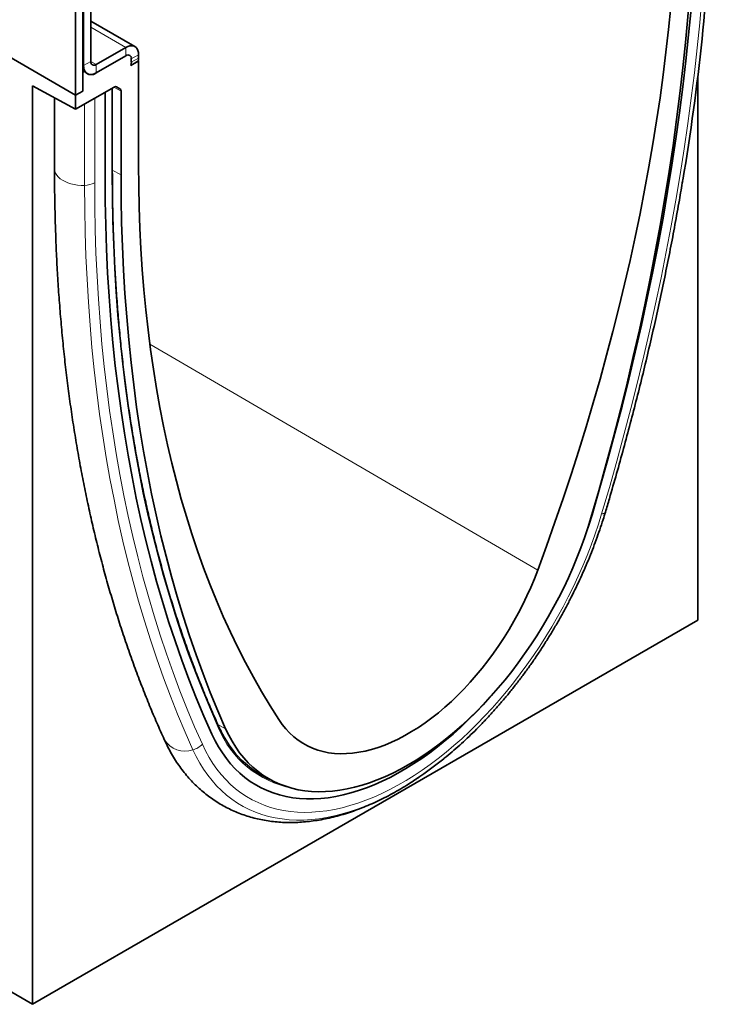
# Model space of a CAD drawing. Units: millimetres. Extents: x 13 to 1775, y 14 to 1263.
# Drawn here: x 717 to 853, y 14 to 207 of the extents above; entities that cross this region are included whole.
import ezdxf

# ---------------------------------------------------------------- set-up
doc = ezdxf.new("R2010")
doc.units = ezdxf.units.MM
doc.linetypes.add('SLD-Durchgehend', pattern=[0])
doc.layers.add('133408', color=7, linetype='Continuous', lineweight=25)
doc.layers.add('TANGENT_EDGES', color=4, linetype='Continuous', lineweight=25)

# ---------------------------------------------------------------- blocks, each defined once
blk = doc.blocks.new('1042847-M_B_ISOMETRIC VIEW')
at = {"layer": '133408', "linetype": 'SLD-Durchgehend', "lineweight": 35}
for p, q in [((5888.28, -3544.31), (5888.28, -3525.64)), ((5888.45, -3525.53), (5888.45, -3539.31)), ((5889.87, -3524.72), (5889.87, -3538.5)), ((5886.86, -3545.13), (5886.86, -3526.45)), ((5898.51, -3535.57), (5889.87, -3530.58)), ((5886.86, -3545.13), (5868.23, -3534.37)), ((5890.93, -3539.11), (5896.76, -3535.74)), ((5899.24, -3537.17), (5899.24, -3537.85)), ((5890.93, -3540.74), (5896.76, -3537.37)), ((5897.71, -3539.28), (5899.24, -3538.4)), ((5897.71, -3539.28), (5899.19, -3538.42)), ((5897.82, -3537.99), (5897.82, -3538.66)), ((5899.2, -3538.37), (5899.24, -3538.4)), ((5899.24, -3538.4), (5899.24, -3558.81)), ((5888.28, -3540.16), (5888.69, -3540.4)), ((5888.69, -3540.4), (5888.28, -3540.64)), ((5888.28, -3544.31), (5888.28, -3540.64)), ((6009.19, -3648.39), (6009.19, -3541.35)), ((5878.38, -3543.27), (5886.86, -3547.91)), ((5878.38, -3543.27), (5878.38, -3723.9)), ((5894.44, -3543.53), (5886.86, -3547.91)), ((5888.28, -3544.31), (5886.86, -3545.13)), ((5892.66, -3561.18), (5892.66, -3544.56)), ((5894.09, -3560.28), (5894.09, -3543.73)), ((5894.94, -3543.48), (5895.59, -3543.86)), ((5895.8, -3560.8), (5895.8, -3544.31)), ((5882.73, -3545.64), (5882.73, -3559.61)), ((5886.86, -3545.13), (5886.86, -3547.91)), ((5878.38, -3723.9), (6009.19, -3648.39)), ((5923.47, -3678.81), (5925.35, -3679.82)), ((5873.07, -3720.81), (5878.38, -3723.9))]:
    blk.add_line(p, q, dxfattribs=at)
at = {"layer": '133408', "linetype": 'SLD-Durchgehend', "lineweight": 35, "flags": 128}
for points in [[(5988.39, -3627.65), (5989.95, -3622.29), (5991.46, -3616.95), (5992.91, -3611.6), (5994.3, -3606.27), (5995.63, -3600.95), (5996.9, -3595.64), (5998.11, -3590.35), (5999.26, -3585.06), (6000.35, -3579.8), (6001.38, -3574.55), (6002.35, -3569.32), (6003.25, -3564.1), (6004.1, -3558.91), (6004.88, -3553.74), (6005.6, -3548.59), (6006.26, -3543.47), (6006.86, -3538.37), (6007.39, -3533.29), (6007.86, -3528.25), (6008.27, -3523.23), (6008.62, -3518.24), (6008.9, -3513.28), (6009.12, -3508.36), (6009.28, -3503.46), (6009.37, -3498.61), (6009.4, -3493.78)], [(5988.39, -3627.65), (5989.95, -3622.29), (5991.46, -3616.95), (5992.91, -3611.6), (5994.3, -3606.27), (5995.63, -3600.95), (5996.9, -3595.64), (5998.11, -3590.35), (5999.26, -3585.06), (6000.35, -3579.8), (6001.38, -3574.55), (6002.35, -3569.32), (6003.25, -3564.1), (6004.1, -3558.91), (6004.88, -3553.74), (6005.6, -3548.59), (6006.26, -3543.47), (6006.86, -3538.37), (6007.39, -3533.29), (6007.86, -3528.25), (6008.27, -3523.23), (6008.62, -3518.24), (6008.9, -3513.28), (6009.12, -3508.36), (6009.28, -3503.46), (6009.37, -3498.61), (6009.4, -3493.78)], [(6008.74, -3495.59), (6008.71, -3500.37), (6008.62, -3505.19), (6008.47, -3510.04), (6008.25, -3514.92), (6007.97, -3519.84), (6007.64, -3524.78), (6007.24, -3529.75), (6006.77, -3534.75), (6006.25, -3539.78), (6005.67, -3544.83), (6005.02, -3549.91), (6004.32, -3555.01), (6003.55, -3560.14), (6002.73, -3565.28), (6001.84, -3570.45), (6000.89, -3575.63), (5999.89, -3580.83), (5998.82, -3586.05), (5997.7, -3591.28), (5996.51, -3596.53), (5995.27, -3601.79), (5993.97, -3607.06), (5992.61, -3612.35), (5991.19, -3617.64), (5989.71, -3622.94), (5988.18, -3628.25)], [(5977.73, -3638.52), (5979.45, -3633.82), (5981.11, -3629.12), (5982.72, -3624.42), (5984.28, -3619.72), (5985.79, -3615.02), (5987.24, -3610.32), (5988.64, -3605.63), (5989.98, -3600.95), (5991.27, -3596.27), (5992.51, -3591.6), (5993.69, -3586.94), (5994.81, -3582.3), (5995.88, -3577.66), (5996.89, -3573.04), (5997.85, -3568.43), (5998.74, -3563.83), (5999.59, -3559.25), (6000.37, -3554.7), (6001.1, -3550.16), (6001.77, -3545.63), (6002.38, -3541.14), (6002.93, -3536.66), (6003.43, -3532.21), (6003.87, -3527.78), (6004.25, -3523.38), (6004.57, -3519), (6004.83, -3514.66), (6005.04, -3510.34), (6005.19, -3506.05), (6005.27, -3501.8), (6005.3, -3497.58)], [(5896.76, -3535.74), (5897.15, -3535.55), (5897.53, -3535.44), (5897.89, -3535.4), (5898.22, -3535.45), (5898.51, -3535.57), (5898.76, -3535.76), (5898.97, -3536.03), (5899.12, -3536.36), (5899.21, -3536.74), (5899.24, -3537.17)], [(5888.45, -3539.31), (5888.48, -3539.74), (5888.58, -3540.13), (5888.72, -3540.45), (5888.93, -3540.72), (5889.18, -3540.92), (5889.47, -3541.04), (5889.81, -3541.08), (5890.16, -3541.04), (5890.54, -3540.93), (5890.93, -3540.74)], [(5899.24, -3558.81), (5899.27, -3563), (5899.35, -3567.15), (5899.5, -3571.27), (5899.71, -3575.35), (5899.97, -3579.39), (5900.29, -3583.39), (5900.67, -3587.36), (5901.11, -3591.28), (5901.61, -3595.16), (5902.16, -3598.99), (5902.77, -3602.78), (5903.44, -3606.53), (5904.17, -3610.23), (5904.96, -3613.88), (5905.8, -3617.49), (5906.7, -3621.05), (5907.65, -3624.55), (5908.66, -3628.01), (5909.73, -3631.41), (5910.85, -3634.76), (5912.03, -3638.06), (5913.27, -3641.3), (5914.56, -3644.49), (5915.9, -3647.62), (5917.3, -3650.7), (5918.75, -3653.72), (5920.26, -3656.68), (5921.82, -3659.58), (5923.43, -3662.42), (5925.09, -3665.19), (5926.81, -3667.91)], [(5913.68, -3670.78), (5912.11, -3667.23), (5910.6, -3663.62), (5909.16, -3659.96), (5907.76, -3656.23), (5906.43, -3652.44), (5905.16, -3648.6), (5903.95, -3644.7), (5902.8, -3640.75), (5901.71, -3636.74), (5900.68, -3632.68), (5899.72, -3628.56), (5898.81, -3624.4), (5897.97, -3620.18), (5897.18, -3615.91), (5896.46, -3611.59), (5895.8, -3607.23), (5895.21, -3602.82), (5894.67, -3598.36), (5894.2, -3593.86), (5893.79, -3589.31), (5893.45, -3584.73), (5893.17, -3580.09), (5892.94, -3575.42), (5892.79, -3570.71), (5892.69, -3565.96), (5892.66, -3561.18)], [(5913.68, -3670.78), (5912.11, -3667.23), (5910.6, -3663.62), (5909.16, -3659.96), (5907.76, -3656.23), (5906.43, -3652.44), (5905.16, -3648.6), (5903.95, -3644.7), (5902.8, -3640.75), (5901.71, -3636.74), (5900.68, -3632.68), (5899.72, -3628.56), (5898.81, -3624.4), (5897.97, -3620.18), (5897.18, -3615.91), (5896.46, -3611.59), (5895.8, -3607.23), (5895.21, -3602.82), (5894.67, -3598.36), (5894.2, -3593.86), (5893.79, -3589.31), (5893.45, -3584.73), (5893.17, -3580.09), (5892.94, -3575.42), (5892.79, -3570.71), (5892.69, -3565.96), (5892.66, -3561.18)], [(5916.36, -3669.71), (5914.83, -3666.17), (5913.35, -3662.57), (5911.93, -3658.92), (5910.57, -3655.2), (5909.27, -3651.44), (5908.03, -3647.61), (5906.84, -3643.73), (5905.72, -3639.8), (5904.65, -3635.81), (5903.65, -3631.77), (5902.7, -3627.68), (5901.81, -3623.54), (5900.99, -3619.35), (5900.22, -3615.11), (5899.52, -3610.82), (5898.87, -3606.49), (5898.29, -3602.11), (5897.77, -3597.68), (5897.31, -3593.21), (5896.91, -3588.7), (5896.57, -3584.15), (5896.29, -3579.56), (5896.07, -3574.92), (5895.92, -3570.25), (5895.83, -3565.54), (5895.8, -3560.8)], [(5988.18, -3628.25), (5987.57, -3630.22), (5986.91, -3632.19), (5986.19, -3634.17), (5985.43, -3636.14), (5984.61, -3638.1), (5983.74, -3640.06), (5982.82, -3642), (5981.85, -3643.92), (5980.84, -3645.83), (5979.78, -3647.72), (5978.68, -3649.58), (5977.54, -3651.42), (5976.36, -3653.22), (5975.15, -3654.99), (5973.9, -3656.73), (5972.61, -3658.43), (5971.29, -3660.08), (5969.94, -3661.69), (5968.57, -3663.26), (5967.17, -3664.78), (5965.75, -3666.25), (5964.3, -3667.66), (5962.84, -3669.02), (5961.36, -3670.32), (5959.87, -3671.56), (5958.36, -3672.74), (5956.85, -3673.86), (5955.33, -3674.91), (5953.8, -3675.9), (5952.27, -3676.82), (5950.74, -3677.66), (5949.22, -3678.44), (5947.69, -3679.15), (5946.18, -3679.78), (5944.67, -3680.33), (5943.18, -3680.82), (5941.7, -3681.22), (5940.24, -3681.55), (5938.79, -3681.81), (5937.37, -3681.98), (5935.97, -3682.08), (5934.6, -3682.1), (5933.25, -3682.04), (5931.93, -3681.91), (5930.65, -3681.7), (5929.39, -3681.41), (5928.18, -3681.04), (5927, -3680.6), (5925.86, -3680.08), (5924.76, -3679.48), (5923.7, -3678.82), (5922.69, -3678.08), (5921.72, -3677.27), (5920.8, -3676.39), (5919.93, -3675.44), (5919.11, -3674.42), (5918.35, -3673.34), (5917.63, -3672.19), (5916.97, -3670.98), (5916.36, -3669.71)], [(5987.38, -3630.82), (5987.76, -3629.66), (5988.39, -3627.65)], [(5987.38, -3630.82), (5987.76, -3629.66), (5988.39, -3627.65)], [(5926.81, -3667.91), (5927.47, -3668.86), (5928.18, -3669.73), (5928.94, -3670.54), (5929.75, -3671.29), (5930.61, -3671.96), (5931.51, -3672.55), (5932.45, -3673.08), (5933.44, -3673.53), (5934.46, -3673.9), (5935.52, -3674.2), (5936.62, -3674.42), (5937.75, -3674.56), (5938.91, -3674.63), (5940.1, -3674.61), (5941.31, -3674.52), (5942.54, -3674.35), (5943.8, -3674.11), (5945.07, -3673.79), (5946.36, -3673.39), (5947.66, -3672.92), (5948.97, -3672.37), (5950.29, -3671.75), (5951.61, -3671.05), (5952.93, -3670.29), (5954.25, -3669.46), (5955.57, -3668.56), (5956.88, -3667.59), (5958.18, -3666.57), (5959.47, -3665.48), (5960.74, -3664.33), (5962, -3663.12), (5963.23, -3661.87), (5964.45, -3660.56), (5965.63, -3659.2), (5966.79, -3657.79), (5967.92, -3656.35), (5969.02, -3654.86), (5970.08, -3653.34), (5971.1, -3651.78), (5972.09, -3650.19), (5973.03, -3648.58), (5973.93, -3646.94), (5974.79, -3645.28), (5975.6, -3643.61), (5976.36, -3641.92), (5977.07, -3640.22), (5977.73, -3638.52)], [(5913.68, -3670.78), (5914.31, -3672.07), (5914.99, -3673.3), (5915.72, -3674.46), (5916.51, -3675.56), (5917.35, -3676.6), (5918.24, -3677.57), (5919.17, -3678.47), (5920.16, -3679.3), (5921.19, -3680.06), (5922.27, -3680.74), (5923.38, -3681.35), (5924.54, -3681.89), (5925.74, -3682.35), (5926.98, -3682.74), (5928.25, -3683.05), (5929.56, -3683.28), (5930.9, -3683.43), (5932.27, -3683.51), (5933.66, -3683.51), (5935.09, -3683.43), (5936.53, -3683.27), (5938, -3683.04), (5939.49, -3682.73), (5940.99, -3682.34), (5942.51, -3681.88), (5944.04, -3681.34), (5945.59, -3680.73), (5947.14, -3680.04), (5948.69, -3679.28), (5950.25, -3678.45), (5951.81, -3677.55), (5953.37, -3676.58), (5954.93, -3675.54), (5956.48, -3674.44), (5958.02, -3673.27), (5959.55, -3672.04), (5961.07, -3670.75), (5962.58, -3669.4), (5964.07, -3667.99), (5965.53, -3666.53), (5966.98, -3665.02), (5968.4, -3663.46), (5968.79, -3663.02)], [(5913.68, -3670.78), (5914.31, -3672.07), (5914.99, -3673.3), (5915.72, -3674.46), (5916.51, -3675.56), (5917.35, -3676.6), (5918.24, -3677.57), (5919.17, -3678.47), (5920.16, -3679.3), (5921.19, -3680.06), (5922.27, -3680.74), (5923.38, -3681.35), (5924.54, -3681.89), (5925.74, -3682.35), (5926.98, -3682.74), (5928.25, -3683.05), (5929.56, -3683.28), (5930.9, -3683.43), (5932.27, -3683.51), (5933.66, -3683.51), (5935.09, -3683.43), (5936.53, -3683.27), (5938, -3683.04), (5939.49, -3682.73), (5940.99, -3682.34), (5942.51, -3681.88), (5944.04, -3681.34), (5945.59, -3680.73), (5947.14, -3680.04), (5948.69, -3679.28), (5950.25, -3678.45), (5951.81, -3677.55), (5953.37, -3676.58), (5954.93, -3675.54), (5956.48, -3674.44), (5958.02, -3673.27), (5959.55, -3672.04), (5961.07, -3670.75), (5962.58, -3669.4), (5964.07, -3667.99), (5965.53, -3666.53), (5966.98, -3665.02), (5968.4, -3663.46), (5968.79, -3663.02)], [(5923.14, -3678.71), (5924.07, -3679.2), (5924.89, -3679.57)]]:
    blk.add_lwpolyline(points, dxfattribs=at)
at = {"layer": '133408', "linetype": 'SLD-Durchgehend', "lineweight": 35}
for centre, radius, start, end in [((5568.69, -3488.09), 443.72, 350.4292, 357.6739), ((5897.18, -3537.88), 0.655, 350.786, 129.2033), ((5890.51, -3538.6), 0.655, 170.786, 309.2033), ((5895.93, -3538.63), 1.9, 340.1846, 359.0837), ((5895.46, -3537.83), 3.78, 351.0589, 359.8013), ((5889.96, -3539.59), 1.5, 212.5011, 310.0958), ((5932.65, -3662.65), 18.65, 222.0287, 247.1182), ((5914.93, -3621.24), 70.14, 302.7719, 309.1723)]:
    blk.add_arc(centre, radius, start, end, dxfattribs=at)
for centre, start_param, end_param in [((5894.44, -3544.35), 0.000261, 0.784974), ((5895.09, -3544.72), 5.498049, 6.283447)]:
    blk.add_ellipse(centre, major_axis=(0.5, 0.867), ratio=0.576986, start_param=start_param, end_param=end_param, dxfattribs=at)
for points, knots in [([(5882.73, -3559.61), (5882.73, -3560.4), (5882.73, -3562.67), (5882.78, -3566.41), (5882.89, -3570.81), (5883.05, -3575.19), (5883.26, -3579.53), (5883.53, -3583.84), (5883.86, -3588.12), (5884.23, -3592.36), (5884.66, -3596.56), (5885.15, -3600.73), (5885.68, -3604.86), (5886.27, -3608.95), (5886.91, -3613.01), (5887.61, -3617.02), (5888.36, -3620.99), (5889.16, -3624.92), (5890.01, -3628.81), (5890.92, -3632.65), (5891.88, -3636.46), (5892.89, -3640.21), (5893.96, -3643.92), (5895.07, -3647.59), (5896.24, -3651.21), (5897.46, -3654.78), (5898.73, -3658.3), (5900.05, -3661.77), (5901.42, -3665.2), (5902.83, -3668.56), (5903.82, -3670.76), (5904.31, -3671.86)], [0, 0, 0, 0, 0.018493, 0.053585, 0.088678, 0.123772, 0.158867, 0.193961, 0.229056, 0.26415, 0.299243, 0.334336, 0.369427, 0.404517, 0.439604, 0.474689, 0.50977, 0.544849, 0.579923, 0.614992, 0.650057, 0.685115, 0.720167, 0.755212, 0.79025, 0.825278, 0.860297, 0.895307, 0.930305, 0.965292, 1, 1, 1, 1]), ([(5914.98, -3669.22), (5914.73, -3668.66), (5913.99, -3667.02), (5912.81, -3664.27), (5911.45, -3660.96), (5910.14, -3657.6), (5908.88, -3654.18), (5907.68, -3650.72), (5906.52, -3647.21), (5905.41, -3643.66), (5904.35, -3640.06), (5903.35, -3636.41), (5902.39, -3632.71), (5901.49, -3628.97), (5900.64, -3625.19), (5899.83, -3621.37), (5899.09, -3617.5), (5898.39, -3613.59), (5897.74, -3609.64), (5897.15, -3605.65), (5896.61, -3601.62), (5896.12, -3597.55), (5895.68, -3593.44), (5895.3, -3589.3), (5894.97, -3585.12), (5894.69, -3580.91), (5894.46, -3576.66), (5894.29, -3572.38), (5894.17, -3568.06), (5894.1, -3564.03), (5894.1, -3561.42), (5894.09, -3560.28)], [0, 0, 0, 0, 0.018586, 0.053914, 0.089242, 0.124569, 0.159895, 0.195221, 0.230546, 0.26587, 0.301195, 0.336518, 0.371842, 0.407165, 0.442488, 0.47781, 0.513132, 0.548454, 0.583776, 0.619098, 0.654419, 0.68974, 0.725062, 0.760383, 0.795704, 0.831025, 0.866346, 0.901667, 0.936989, 0.97231, 1, 1, 1, 1]), ([(5991.03, -3627.1), (5991.29, -3626.23), (5992.03, -3623.71), (5993.23, -3619.55), (5994.6, -3614.61), (5995.93, -3609.68), (5997.2, -3604.75), (5998.43, -3599.84), (5999.6, -3594.93), (6000.73, -3590.04), (6001.8, -3585.15), (6002.82, -3580.28), (6003.79, -3575.43), (6004.71, -3570.58), (6005.52, -3566.08), (6006.01, -3563.19), (6006.22, -3561.91)], [0, 0, 0, 0, 0.039517, 0.114553, 0.189591, 0.26463, 0.339672, 0.414716, 0.489761, 0.564809, 0.639859, 0.71491, 0.789964, 0.86502, 0.940078, 1, 1, 1, 1]), ([(5959.28, -3675.59), (5959.3, -3675.57), (5959.84, -3675.15), (5960.88, -3674.27), (5962.38, -3672.95), (5963.86, -3671.58), (5965.33, -3670.17), (5966.77, -3668.7), (5968.19, -3667.2), (5969.59, -3665.64), (5970.97, -3664.05), (5972.32, -3662.42), (5973.64, -3660.75), (5974.93, -3659.04), (5976.2, -3657.3), (5977.43, -3655.53), (5978.62, -3653.73), (5979.78, -3651.9), (5980.91, -3650.04), (5982, -3648.17), (5983.05, -3646.27), (5984.06, -3644.35), (5985.03, -3642.42), (5985.96, -3640.47), (5986.84, -3638.51), (5987.68, -3636.54), (5988.47, -3634.56), (5989.22, -3632.57), (5989.92, -3630.59), (5990.52, -3628.76), (5990.88, -3627.6), (5991.03, -3627.1)], [0, 0, 0, 0, 0.002029, 0.038087, 0.074131, 0.110161, 0.146176, 0.182178, 0.218166, 0.254143, 0.290108, 0.326063, 0.362009, 0.397947, 0.433877, 0.469802, 0.505723, 0.54164, 0.577555, 0.61347, 0.649384, 0.6853, 0.721218, 0.75714, 0.793066, 0.828999, 0.864939, 0.900887, 0.936845, 0.972814, 1, 1, 1, 1]), ([(5918.84, -3675.17), (5918.76, -3675.09), (5918.4, -3674.71), (5917.81, -3673.98), (5917.08, -3672.98), (5916.4, -3671.93), (5915.76, -3670.82), (5915.3, -3669.91), (5915.05, -3669.37), (5914.98, -3669.22)], [0, 0, 0, 0, 0.054226, 0.2308, 0.407273, 0.583642, 0.759911, 0.936086, 1, 1, 1, 1]), ([(5904.31, -3671.86), (5904.43, -3672.12), (5904.77, -3672.85), (5905.36, -3674.01), (5906.12, -3675.32), (5906.92, -3676.57), (5907.77, -3677.76), (5908.68, -3678.89), (5909.62, -3679.96), (5910.61, -3680.97), (5911.65, -3681.91), (5912.72, -3682.79), (5913.84, -3683.6), (5914.99, -3684.35), (5916.18, -3685.03), (5917.4, -3685.65), (5918.66, -3686.2), (5919.95, -3686.69), (5921.27, -3687.1), (5922.62, -3687.45), (5924, -3687.73), (5925.41, -3687.95), (5926.84, -3688.09), (5928.3, -3688.16), (5929.79, -3688.16), (5931.3, -3688.09), (5932.83, -3687.95), (5934.37, -3687.74), (5935.94, -3687.46), (5937.51, -3687.1), (5939.1, -3686.68), (5940.7, -3686.18), (5942.31, -3685.62), (5943.92, -3684.98), (5945.54, -3684.28), (5947.15, -3683.51), (5948.77, -3682.68), (5950.38, -3681.78), (5951.86, -3680.9), (5952.8, -3680.29), (5953.21, -3680.02)], [0, 0, 0, 0, 0.015171, 0.042398, 0.069496, 0.096422, 0.12317, 0.149741, 0.17614, 0.202379, 0.228474, 0.254444, 0.280313, 0.306109, 0.331859, 0.357593, 0.383332, 0.409105, 0.434941, 0.460866, 0.486905, 0.513078, 0.5394, 0.565884, 0.592536, 0.619358, 0.646348, 0.673498, 0.700796, 0.72823, 0.755782, 0.783437, 0.811176, 0.838984, 0.866843, 0.894741, 0.922664, 0.950601, 0.978543, 1, 1, 1, 1]), ([(5953.37, -3679.92), (5953.44, -3679.87), (5953.73, -3679.69), (5954.01, -3679.49), (5954.23, -3679.34)], [0, 0, 0, 0, 0.23972, 1, 1, 1, 1])]:
    blk.add_open_spline(points, degree=3, knots=knots, dxfattribs=at)
at = {"layer": 'TANGENT_EDGES', "linetype": 'SLD-Durchgehend', "lineweight": 18}
for p, q in [((5896.76, -3535.74), (5889.87, -3531.76)), ((5896.76, -3537.37), (5896.76, -3535.74)), ((5899.24, -3537.17), (5897.82, -3537.99)), ((5888.45, -3539.31), (5888.28, -3539.21)), ((5888.45, -3539.31), (5889.87, -3538.5)), ((5890.93, -3539.11), (5889.87, -3538.5)), ((5890.93, -3539.11), (5890.93, -3540.74)), ((5897.82, -3538.66), (5899.24, -3537.85)), ((5894, -3560.4), (5894, -3543.78)), ((5895.8, -3544.31), (5894.37, -3543.57)), ((5894.78, -3543.44), (5895.59, -3543.86)), ((5894.94, -3543.48), (5894.92, -3543.47)), ((5888.65, -3562.86), (5888.65, -3546.88)), ((5890.62, -3562.36), (5890.62, -3545.74)), ((5894.09, -3559.86), (5895.8, -3560.8)), ((5901.46, -3594.07), (5977.73, -3638.52)), ((5914.83, -3668.88), (5916.36, -3669.71))]:
    blk.add_line(p, q, dxfattribs=at)
at = {"layer": 'TANGENT_EDGES', "linetype": 'SLD-Durchgehend', "lineweight": 18, "flags": 128}
for points in [[(5990.28, -3627.47), (5991.8, -3622.27), (5993.26, -3617.08), (5994.67, -3611.9), (5996.03, -3606.72), (5997.33, -3601.56), (5998.57, -3596.41), (5999.76, -3591.27), (6000.9, -3586.14), (6001.97, -3581.02), (6002.99, -3575.93), (6003.95, -3570.84), (6004.86, -3565.78), (6005.7, -3560.73), (6006.49, -3555.7), (6007.22, -3550.7), (6007.9, -3545.71), (6008.51, -3540.75), (6009.07, -3535.81), (6009.57, -3530.9), (6010.01, -3526.01), (6010.39, -3521.15), (6010.71, -3516.31), (6010.98, -3511.51), (6011.18, -3506.74), (6011.33, -3501.99), (6011.42, -3497.28), (6011.45, -3492.6)], [(5882.73, -3559.61), (5882.73, -3559.68), (5882.78, -3560.08), (5882.93, -3560.47), (5883.15, -3560.85), (5883.45, -3561.21), (5883.83, -3561.55), (5884.28, -3561.85), (5884.79, -3562.13), (5885.35, -3562.36), (5885.95, -3562.55), (5886.6, -3562.7), (5887.27, -3562.8), (5887.95, -3562.86), (5888.65, -3562.86)], [(5914.92, -3669.47), (5913.36, -3665.94), (5911.86, -3662.35), (5910.42, -3658.7), (5909.03, -3654.99), (5907.71, -3651.22), (5906.45, -3647.4), (5905.24, -3643.52), (5904.1, -3639.58), (5903.01, -3635.6), (5901.99, -3631.55), (5901.03, -3627.46), (5900.12, -3623.31), (5899.28, -3619.12), (5898.51, -3614.87), (5897.79, -3610.57), (5897.13, -3606.23), (5896.54, -3601.84), (5896.01, -3597.4), (5895.54, -3592.92), (5895.13, -3588.4), (5894.79, -3583.83), (5894.51, -3579.23), (5894.29, -3574.58), (5894.13, -3569.89), (5894.04, -3565.16), (5894, -3560.4)], [(5911.79, -3672.77), (5910.27, -3669.33), (5908.8, -3665.84), (5907.39, -3662.28), (5906.04, -3658.68), (5904.74, -3655.01), (5903.49, -3651.3), (5902.3, -3647.53), (5901.17, -3643.71), (5900.1, -3639.84), (5899.08, -3635.91), (5898.12, -3631.94), (5897.21, -3627.92), (5896.36, -3623.85), (5895.57, -3619.73), (5894.84, -3615.57), (5894.17, -3611.36), (5893.55, -3607.11), (5893, -3602.82), (5892.5, -3598.48), (5892.06, -3594.1), (5891.68, -3589.68), (5891.35, -3585.22), (5891.09, -3580.72), (5890.88, -3576.18), (5890.73, -3571.61), (5890.65, -3567), (5890.62, -3562.36)], [(5909.93, -3673.85), (5908.4, -3670.39), (5906.93, -3666.87), (5905.51, -3663.3), (5904.15, -3659.68), (5902.84, -3655.99), (5901.59, -3652.26), (5900.39, -3648.47), (5899.26, -3644.63), (5898.17, -3640.74), (5897.15, -3636.8), (5896.18, -3632.8), (5895.27, -3628.76), (5894.42, -3624.67), (5893.63, -3620.53), (5892.89, -3616.35), (5892.22, -3612.12), (5891.6, -3607.85), (5891.04, -3603.53), (5890.54, -3599.17), (5890.09, -3594.77), (5889.71, -3590.33), (5889.39, -3585.84), (5889.12, -3581.32), (5888.91, -3576.76), (5888.77, -3572.16), (5888.68, -3567.53), (5888.65, -3562.86)], [(5911.79, -3672.77), (5912.43, -3674.09), (5913.12, -3675.34), (5913.86, -3676.53), (5914.66, -3677.66), (5915.5, -3678.72), (5916.4, -3679.72), (5917.34, -3680.65), (5918.33, -3681.51), (5919.37, -3682.3), (5920.45, -3683.02), (5921.57, -3683.67), (5922.74, -3684.24), (5923.94, -3684.74), (5925.18, -3685.17), (5926.46, -3685.52), (5927.77, -3685.79), (5929.12, -3685.99), (5930.49, -3686.11), (5931.9, -3686.16), (5933.33, -3686.13), (5934.78, -3686.02), (5936.26, -3685.84), (5937.76, -3685.58), (5939.28, -3685.24), (5940.81, -3684.83), (5942.36, -3684.34), (5943.92, -3683.78), (5945.49, -3683.15), (5947.07, -3682.44), (5948.65, -3681.67), (5950.24, -3680.82), (5951.83, -3679.9), (5953.41, -3678.92), (5955, -3677.87), (5956.58, -3676.75), (5958.15, -3675.57), (5959.71, -3674.33), (5961.25, -3673.03), (5962.79, -3671.67), (5964.3, -3670.25), (5965.8, -3668.78), (5967.28, -3667.26), (5968.74, -3665.69), (5970.17, -3664.07), (5971.57, -3662.4), (5972.95, -3660.69), (5974.29, -3658.94), (5975.61, -3657.15), (5976.88, -3655.32), (5978.13, -3653.46), (5979.33, -3651.57), (5980.49, -3649.65), (5981.62, -3647.71), (5982.7, -3645.74), (5983.73, -3643.75), (5984.73, -3641.75), (5985.67, -3639.73), (5986.56, -3637.7), (5987.41, -3635.66), (5988.21, -3633.61), (5988.95, -3631.56), (5989.64, -3629.51), (5990.28, -3627.47)], [(5991.03, -3627.1), (5991.03, -3627.11), (5990.99, -3627.18), (5990.92, -3627.25), (5990.84, -3627.31), (5990.73, -3627.37), (5990.6, -3627.41), (5990.45, -3627.44), (5990.28, -3627.47)], [(5909.93, -3673.85), (5910.58, -3675.18), (5911.28, -3676.46), (5912.03, -3677.67), (5912.84, -3678.82), (5913.69, -3679.91), (5914.6, -3680.93), (5915.56, -3681.88), (5916.56, -3682.77), (5917.61, -3683.58), (5918.7, -3684.32), (5919.84, -3684.99), (5921.01, -3685.59), (5922.23, -3686.12), (5923.49, -3686.56), (5924.78, -3686.94), (5926.1, -3687.24), (5927.46, -3687.46), (5928.86, -3687.6), (5930.28, -3687.67), (5931.72, -3687.67), (5933.2, -3687.58), (5934.69, -3687.42), (5936.21, -3687.18), (5937.75, -3686.87), (5939.3, -3686.48), (5940.87, -3686.02), (5942.45, -3685.48), (5944.05, -3684.86), (5945.65, -3684.18), (5947.26, -3683.42), (5948.87, -3682.59), (5950.49, -3681.7), (5952.1, -3680.73), (5952.9, -3680.22)]]:
    blk.add_lwpolyline(points, dxfattribs=at)
at = {"layer": 'TANGENT_EDGES', "linetype": 'SLD-Durchgehend', "lineweight": 18}
for centre, radius, start, end in [((5893.94, -3560.26), 0.151, 294.3747, 354.3052), ((5888.61, -3558.6), 4.26, 270.5565, 298.1977), ((5914.77, -3669.3), 0.226, 311.8341, 20.369), ((5933.25, -3661.99), 19.79, 202.1908, 258.7451), ((5908.35, -3669.36), 4.75, 211.6987, 289.3809), ((5909, -3670.09), 3.87, 283.8249, 316.0591)]:
    blk.add_arc(centre, radius, start, end, dxfattribs=at)

msp = doc.modelspace()

# ---------------------------------------------------------------- block references
at = {"layer": '133408'}
msp.add_blockref('1042847-M_B_ISOMETRIC VIEW', (-5159.07, 3737.65), dxfattribs=at)

doc.saveas('drawing.dxf')
